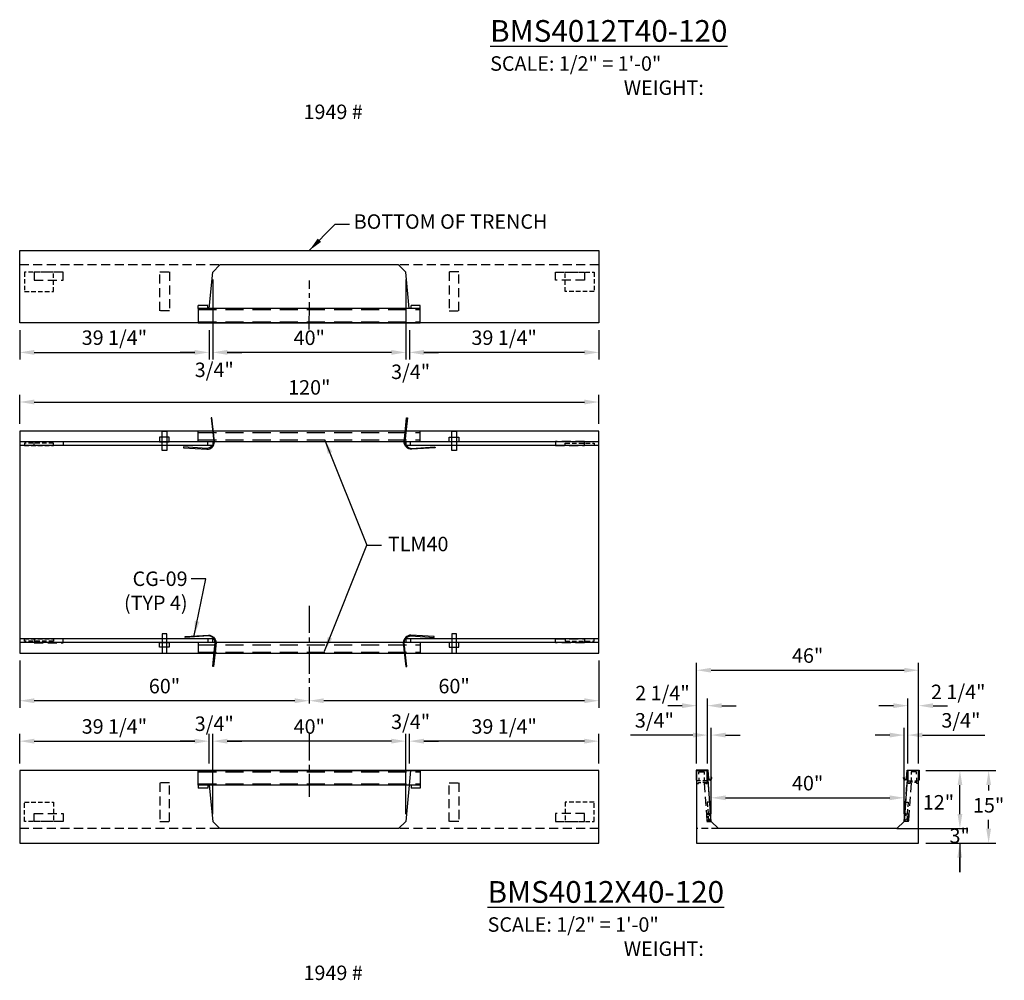
# Model space of a CAD drawing. Units: inches. Extents: x 39 to 1603, y 587 to 1103.
# Drawn here: x 444 to 648, y 587 to 786 of the extents above; entities that cross this region are included whole.
import ezdxf

# ---------------------------------------------------------------- set-up
doc = ezdxf.new("R2010")
doc.units = ezdxf.units.IN
doc.header["$LTSCALE"] = 15
doc.header["$MEASUREMENT"] = 0
for name, pattern in [('CENTER2', [1.125, 0.75, -0.125, 0.125, -0.125]), ('HIDDEN', [0.375, 0.25, -0.125]), ('HIDDEN2', [0.1875, 0.125, -0.0625])]:
    doc.linetypes.add(name, pattern=pattern)
doc.layers.get('Defpoints').update_dxf_attribs({"color": 1})
for name, color, linetype in [('20', 150, 'Continuous'), ('40', 200, 'Continuous'), ('accessories', 7, 'Continuous'), ('Dimension', 7, 'Continuous'), ('GC@1', 7, 'Continuous'), ('GC@2', 7, 'Continuous'), ('UNISTRUT', 190, 'Continuous'), ('UNUSTRUT for bolted tie plate', 4, 'Continuous'), ('weld plate', 6, 'Continuous')]:
    doc.layers.add(name, color=color, linetype=linetype)
doc.styles.add('drawing', font='arial.ttf')
doc.dimstyles.new('DETAIL', dxfattribs={"dimscale": 0, "dimtxt": 0.125, "dimasz": 0.125, "dimexe": 0.0625, "dimexo": 0.0625, "dimgap": 0.0625, "dimtad": 1, "dimtih": 1, "dimtoh": 1, "dimdec": 4, "dimzin": 0, "dimdsep": 46, "dimlunit": 5, "dimtxsty": 'drawing', "dimcen": 0.09, "dimadec": 0, "dimazin": 0, "dimtfac": 1, "dimtdec": 4, "dimtofl": 0, "dimtmove": 0, "dimatfit": 3, "dimfxl": 1, "dimfrac": 2, "dimtolj": 1, "dimtzin": 0, "dimarcsym": 0})
doc.dimstyles.new('DETAIL$0', dxfattribs={"dimscale": 0, "dimtxt": 0.125, "dimasz": 0.125, "dimexe": 0.0625, "dimexo": 0.0625, "dimgap": 0.0625, "dimtad": 1, "dimtih": 1, "dimtoh": 1, "dimdec": 4, "dimzin": 0, "dimdsep": 46, "dimlunit": 5, "dimtxsty": 'drawing', "dimcen": 0.09, "dimadec": 0, "dimazin": 0, "dimtfac": 1, "dimtdec": 4, "dimtofl": 0, "dimtmove": 0, "dimatfit": 3, "dimfxl": 1, "dimfrac": 2, "dimtolj": 1, "dimtzin": 0, "dimarcsym": 0})
doc.dimstyles.new('DETAIL$7', dxfattribs={"dimscale": 0, "dimtxt": 0.125, "dimasz": 0.125, "dimexe": 0.0625, "dimexo": 0.0625, "dimgap": 0.0625, "dimtad": 0, "dimtih": 1, "dimtoh": 1, "dimdec": 4, "dimzin": 0, "dimdsep": 46, "dimlunit": 5, "dimtxsty": 'drawing', "dimcen": 0.09, "dimadec": 0, "dimazin": 0, "dimtfac": 1, "dimtdec": 4, "dimtofl": 0, "dimtmove": 0, "dimatfit": 3, "dimfxl": 1, "dimfrac": 2, "dimtolj": 1, "dimtzin": 0, "dimarcsym": 0})
doc.dimstyles.new('LAYOUT$0', dxfattribs={"dimscale": 0, "dimtxt": 0.125, "dimasz": 0.125, "dimexe": 0.0625, "dimexo": 0.125, "dimgap": 0.0375, "dimtad": 1, "dimdec": 4, "dimzin": 3, "dimdsep": 46, "dimlunit": 4, "dimtxsty": 'drawing', "dimcen": 0.09, "dimadec": 0, "dimazin": 0, "dimtfac": 1, "dimtdec": 4, "dimtofl": 0, "dimtmove": 0, "dimatfit": 3, "dimfxl": 1, "dimfrac": 2, "dimtolj": 1, "dimtzin": 0, "dimarcsym": 0})
doc.dimstyles.new('LAYOUT$7', dxfattribs={"dimscale": 0, "dimtxt": 0.125, "dimasz": 0.125, "dimexe": 0.0625, "dimexo": 0.0625, "dimgap": 0.03125, "dimtad": 0, "dimdec": 4, "dimzin": 3, "dimdsep": 46, "dimlunit": 4, "dimtxsty": 'drawing', "dimcen": 0.09, "dimadec": 0, "dimazin": 0, "dimtfac": 1, "dimtdec": 4, "dimtofl": 0, "dimtmove": 0, "dimatfit": 3, "dimfxl": 1, "dimfrac": 2, "dimtolj": 1, "dimtzin": 0, "dimarcsym": 0})

# ---------------------------------------------------------------- blocks, each defined once
blk = doc.blocks.new('*D302')
at = {"layer": 'Defpoints', "color": 0, "transparency": 16777216}
for p in [(563.98, 706.95), (443.98, 700.91), (563.98, 700.91)]:
    blk.add_point(p, dxfattribs=at)
at = {"layer": 'Dimension', "color": 0, "lineweight": -2, "transparency": 16777216}
for p, q in [((443.98, 702.41), (443.98, 708.45)), ((563.98, 702.41), (563.98, 708.45)), ((446.98, 706.95), (560.98, 706.95))]:
    blk.add_line(p, q, dxfattribs=at)
at = {"layer": 'Dimension', "color": 0, "transparency": 16777216}
for points in [[(446.98, 707.45), (446.98, 706.45), (443.98, 706.95)], [(560.98, 707.45), (560.98, 706.45), (563.98, 706.95)]]:
    blk.add_solid(points, dxfattribs=at)
at = {"layer": 'Dimension', "color": 0, "lineweight": -3, "transparency": 16777216, "insert": (503.98, 709.98), "char_height": 3, "attachment_point": 5, "style": 'drawing'}
blk.add_mtext('\\A1;120"', dxfattribs=at)
blk = doc.blocks.new('*D303')
at = {"layer": 'Defpoints', "color": 0, "transparency": 16777216}
for p in [(563.98, 654.91), (503.98, 645.07), (503.98, 645.07)]:
    blk.add_point(p, dxfattribs=at)
at = {"layer": 'Dimension', "color": 0, "lineweight": -2, "transparency": 16777216}
for p, q in [((563.98, 653.41), (563.98, 643.57)), ((560.98, 645.07), (506.98, 645.07))]:
    blk.add_line(p, q, dxfattribs=at)
at = {"layer": 'Dimension', "color": 0, "transparency": 16777216}
for points in [[(506.98, 645.57), (506.98, 644.57), (503.98, 645.07)], [(560.98, 645.57), (560.98, 644.57), (563.98, 645.07)]]:
    blk.add_solid(points, dxfattribs=at)
at = {"layer": 'Dimension', "color": 0, "lineweight": -3, "transparency": 16777216, "insert": (533.98, 648.1), "char_height": 3, "attachment_point": 5, "style": 'drawing'}
blk.add_mtext('\\A1;60"', dxfattribs=at)
blk = doc.blocks.new('*D304')
at = {"layer": 'Defpoints', "color": 0, "transparency": 16777216}
for p in [(443.98, 654.91), (443.98, 645.07), (503.98, 645.07)]:
    blk.add_point(p, dxfattribs=at)
at = {"layer": 'Dimension', "color": 0, "lineweight": -2, "transparency": 16777216}
for p, q in [((443.98, 653.41), (443.98, 643.57)), ((500.98, 645.07), (446.98, 645.07))]:
    blk.add_line(p, q, dxfattribs=at)
at = {"layer": 'Dimension', "color": 0, "transparency": 16777216}
for points in [[(446.98, 645.57), (446.98, 644.57), (443.98, 645.07)], [(500.98, 645.57), (500.98, 644.57), (503.98, 645.07)]]:
    blk.add_solid(points, dxfattribs=at)
at = {"layer": 'Dimension', "color": 0, "lineweight": -3, "transparency": 16777216, "insert": (473.98, 648.1), "char_height": 3, "attachment_point": 5, "style": 'drawing'}
blk.add_mtext('\\A1;60"', dxfattribs=at)
blk = doc.blocks.new('*D305')
at = {"layer": 'Defpoints', "color": 0, "transparency": 16777216}
for p in [(584.23, 644.04), (584.23, 630.58), (586.45, 630.58)]:
    blk.add_point(p, dxfattribs=at)
at = {"layer": 'Dimension', "color": 0, "lineweight": -2, "transparency": 16777216}
for p, q in [((584.23, 632.08), (584.23, 645.54)), ((586.45, 632.08), (586.45, 645.54)), ((581.23, 644.04), (578.23, 644.04)), ((589.45, 644.04), (592.45, 644.04))]:
    blk.add_line(p, q, dxfattribs=at)
at = {"layer": 'Dimension', "color": 0, "transparency": 16777216}
for points in [[(581.23, 644.54), (581.23, 643.54), (584.23, 644.04)], [(589.45, 644.54), (589.45, 643.54), (586.45, 644.04)]]:
    blk.add_solid(points, dxfattribs=at)
at = {"layer": 'Dimension', "color": 0, "lineweight": -3, "transparency": 16777216, "insert": (577.15, 646.66), "char_height": 3, "attachment_point": 5, "style": 'drawing'}
blk.add_mtext('\\A1;2 1/4"', dxfattribs=at)
blk = doc.blocks.new('*D306')
at = {"layer": 'Defpoints', "color": 0, "transparency": 16777216}
for p in [(587.23, 637.95), (586.45, 630.58), (587.23, 620.08)]:
    blk.add_point(p, dxfattribs=at)
at = {"layer": 'Dimension', "color": 0, "lineweight": -2, "transparency": 16777216}
for p, q in [((586.45, 632.08), (586.45, 639.45)), ((587.23, 621.58), (587.23, 639.45)), ((583.45, 637.95), (570.51, 637.95)), ((590.23, 637.95), (593.23, 637.95))]:
    blk.add_line(p, q, dxfattribs=at)
at = {"layer": 'Dimension', "color": 0, "transparency": 16777216}
for points in [[(583.45, 638.45), (583.45, 637.45), (586.45, 637.95)], [(590.23, 638.45), (590.23, 637.45), (587.23, 637.95)]]:
    blk.add_solid(points, dxfattribs=at)
at = {"layer": 'Dimension', "color": 0, "lineweight": -3, "transparency": 16777216, "insert": (575.48, 641), "char_height": 3, "attachment_point": 5, "style": 'drawing'}
blk.add_mtext('\\A1;3/4"', dxfattribs=at)
blk = doc.blocks.new('*D307')
at = {"layer": 'Defpoints', "color": 0, "transparency": 16777216}
for p in [(630.23, 644.04), (628.01, 630.58), (630.23, 630.58)]:
    blk.add_point(p, dxfattribs=at)
at = {"layer": 'Dimension', "color": 0, "lineweight": -2, "transparency": 16777216}
for p, q in [((628.01, 632.08), (628.01, 645.54)), ((630.23, 632.08), (630.23, 645.54)), ((625.01, 644.04), (622.01, 644.04)), ((633.23, 644.04), (636.23, 644.04))]:
    blk.add_line(p, q, dxfattribs=at)
at = {"layer": 'Dimension', "color": 0, "transparency": 16777216}
for points in [[(625.01, 644.54), (625.01, 643.54), (628.01, 644.04)], [(633.23, 644.54), (633.23, 643.54), (630.23, 644.04)]]:
    blk.add_solid(points, dxfattribs=at)
at = {"layer": 'Dimension', "color": 0, "lineweight": -3, "transparency": 16777216, "insert": (638.43, 646.9), "char_height": 3, "attachment_point": 5, "style": 'drawing'}
blk.add_mtext('\\A1;2 1/4"', dxfattribs=at)
blk = doc.blocks.new('*D308')
at = {"layer": 'Defpoints', "color": 0, "transparency": 16777216}
for p in [(627.23, 637.95), (628.01, 630.58), (627.23, 620.08)]:
    blk.add_point(p, dxfattribs=at)
at = {"layer": 'Dimension', "color": 0, "lineweight": -2, "transparency": 16777216}
for p, q in [((627.23, 621.58), (627.23, 639.45)), ((628.01, 632.08), (628.01, 639.45)), ((624.23, 637.95), (621.23, 637.95)), ((631.01, 637.95), (643.95, 637.95))]:
    blk.add_line(p, q, dxfattribs=at)
at = {"layer": 'Dimension', "color": 0, "transparency": 16777216}
for points in [[(624.23, 638.45), (624.23, 637.45), (627.23, 637.95)], [(631.01, 638.45), (631.01, 637.45), (628.01, 637.95)]]:
    blk.add_solid(points, dxfattribs=at)
at = {"layer": 'Dimension', "color": 0, "lineweight": -3, "transparency": 16777216, "insert": (638.98, 641), "char_height": 3, "attachment_point": 5, "style": 'drawing'}
blk.add_mtext('\\A1;3/4"', dxfattribs=at)
blk = doc.blocks.new('*D309')
at = {"layer": 'Defpoints', "color": 0, "transparency": 16777216}
for p in [(630.23, 651.39), (584.23, 630.58), (630.23, 630.58)]:
    blk.add_point(p, dxfattribs=at)
at = {"layer": 'Dimension', "color": 0, "lineweight": -2, "transparency": 16777216}
for p, q in [((584.23, 632.08), (584.23, 652.89)), ((630.23, 632.08), (630.23, 652.89)), ((587.23, 651.39), (627.23, 651.39))]:
    blk.add_line(p, q, dxfattribs=at)
at = {"layer": 'Dimension', "color": 0, "transparency": 16777216}
for points in [[(587.23, 651.89), (587.23, 650.89), (584.23, 651.39)], [(627.23, 651.89), (627.23, 650.89), (630.23, 651.39)]]:
    blk.add_solid(points, dxfattribs=at)
at = {"layer": 'Dimension', "color": 0, "lineweight": -3, "transparency": 16777216, "insert": (607.23, 654.42), "char_height": 3, "attachment_point": 5, "style": 'drawing'}
blk.add_mtext('\\A1;46"', dxfattribs=at)
blk = doc.blocks.new('*D310')
at = {"layer": 'Defpoints', "color": 0, "transparency": 16777216}
for p in [(627.23, 624.96), (587.23, 620.08), (627.23, 620.08)]:
    blk.add_point(p, dxfattribs=at)
at = {"layer": 'Dimension', "color": 0, "lineweight": -2, "transparency": 16777216}
for p, q in [((587.23, 621.58), (587.23, 626.46)), ((627.23, 621.58), (627.23, 626.46)), ((590.23, 624.96), (624.23, 624.96))]:
    blk.add_line(p, q, dxfattribs=at)
at = {"layer": 'Dimension', "color": 0, "transparency": 16777216}
for points in [[(590.23, 625.46), (590.23, 624.46), (587.23, 624.96)], [(624.23, 625.46), (624.23, 624.46), (627.23, 624.96)]]:
    blk.add_solid(points, dxfattribs=at)
at = {"layer": 'Dimension', "color": 0, "lineweight": -3, "transparency": 16777216, "insert": (607.23, 627.99), "char_height": 3, "attachment_point": 5, "style": 'drawing'}
blk.add_mtext('\\A1;40"', dxfattribs=at)
blk = doc.blocks.new('*D311')
at = {"layer": 'Defpoints', "color": 0, "transparency": 16777216}
for p in [(625.73, 618.58), (630.23, 615.58), (638.73, 615.58)]:
    blk.add_point(p, dxfattribs=at)
at = {"layer": 'Dimension', "color": 0, "lineweight": -2, "transparency": 16777216}
for p, q in [((627.23, 618.58), (640.23, 618.58)), ((631.73, 615.58), (640.23, 615.58)), ((638.73, 615.58), (638.73, 609.58)), ((638.73, 609.58), (638.73, 612.58))]:
    blk.add_line(p, q, dxfattribs=at)
at = {"layer": 'Dimension', "color": 0, "transparency": 16777216}
blk.add_solid([(638.23, 612.58), (639.23, 612.58), (638.73, 615.58)], dxfattribs=at)
at = {"layer": 'Dimension', "color": 0, "lineweight": -3, "transparency": 16777216, "insert": (638.73, 617.08), "char_height": 3, "attachment_point": 5, "style": 'drawing'}
blk.add_mtext('\\A1;3"', dxfattribs=at)
blk = doc.blocks.new('*D312')
at = {"layer": 'Defpoints', "color": 0, "transparency": 16777216}
for p in [(630.23, 630.58), (638.78, 630.58), (625.73, 618.58)]:
    blk.add_point(p, dxfattribs=at)
at = {"layer": 'Dimension', "color": 0, "lineweight": -2, "transparency": 16777216}
for p, q in [((631.73, 630.58), (640.28, 630.58)), ((638.78, 621.58), (638.78, 627.58)), ((627.23, 618.58), (640.28, 618.58))]:
    blk.add_line(p, q, dxfattribs=at)
at = {"layer": 'Dimension', "color": 0, "transparency": 16777216}
for points in [[(638.28, 627.58), (639.28, 627.58), (638.78, 630.58)], [(638.28, 621.58), (639.28, 621.58), (638.78, 618.58)]]:
    blk.add_solid(points, dxfattribs=at)
at = {"layer": 'Dimension', "color": 0, "lineweight": -3, "transparency": 16777216, "insert": (634.33, 624.02), "char_height": 3, "attachment_point": 5, "style": 'drawing'}
blk.add_mtext('\\A1;12"', dxfattribs=at)
blk = doc.blocks.new('*D313')
at = {"layer": 'Defpoints', "color": 0, "transparency": 16777216}
for p in [(630.23, 630.58), (644.73, 630.58), (630.23, 615.58)]:
    blk.add_point(p, dxfattribs=at)
at = {"layer": 'Dimension', "color": 0, "lineweight": -2, "transparency": 16777216}
for p, q in [((631.73, 630.58), (646.23, 630.58)), ((644.73, 627.58), (644.73, 626.44)), ((644.73, 618.58), (644.73, 620.38)), ((631.73, 615.58), (646.23, 615.58))]:
    blk.add_line(p, q, dxfattribs=at)
at = {"layer": 'Dimension', "color": 0, "transparency": 16777216}
for points in [[(644.23, 627.58), (645.23, 627.58), (644.73, 630.58)], [(644.23, 618.58), (645.23, 618.58), (644.73, 615.58)]]:
    blk.add_solid(points, dxfattribs=at)
at = {"layer": 'Dimension', "color": 0, "lineweight": -3, "transparency": 16777216, "insert": (644.73, 623.41), "char_height": 3, "attachment_point": 5, "style": 'drawing'}
blk.add_mtext('\\A1;15"', dxfattribs=at)
blk = doc.blocks.new('*D314')
at = {"layer": 'Defpoints', "color": 0, "transparency": 16777216}
for p in [(524.73, 636.69), (524.73, 630.58), (563.98, 630.58)]:
    blk.add_point(p, dxfattribs=at)
at = {"layer": 'Dimension', "color": 0, "lineweight": -2, "transparency": 16777216}
for p, q in [((524.73, 632.08), (524.73, 638.19)), ((560.98, 636.69), (527.73, 636.69)), ((563.98, 632.08), (563.98, 638.19))]:
    blk.add_line(p, q, dxfattribs=at)
at = {"layer": 'Dimension', "color": 0, "transparency": 16777216}
for points in [[(527.73, 637.19), (527.73, 636.19), (524.73, 636.69)], [(560.98, 637.19), (560.98, 636.19), (563.98, 636.69)]]:
    blk.add_solid(points, dxfattribs=at)
at = {"layer": 'Dimension', "color": 0, "lineweight": -3, "transparency": 16777216, "insert": (544.35, 639.74), "char_height": 3, "attachment_point": 5, "style": 'drawing'}
blk.add_mtext('\\A1;39 1/4"', dxfattribs=at)
blk = doc.blocks.new('*D315')
at = {"layer": 'Defpoints', "color": 0, "transparency": 16777216}
for p in [(483.98, 636.69), (483.98, 620.08), (523.98, 620.08)]:
    blk.add_point(p, dxfattribs=at)
at = {"layer": 'Dimension', "color": 0, "lineweight": -2, "transparency": 16777216}
for p, q in [((483.98, 621.58), (483.98, 638.19)), ((520.98, 636.69), (486.98, 636.69)), ((523.98, 621.58), (523.98, 638.19))]:
    blk.add_line(p, q, dxfattribs=at)
at = {"layer": 'Dimension', "color": 0, "transparency": 16777216}
for points in [[(486.98, 637.19), (486.98, 636.19), (483.98, 636.69)], [(520.98, 637.19), (520.98, 636.19), (523.98, 636.69)]]:
    blk.add_solid(points, dxfattribs=at)
at = {"layer": 'Dimension', "color": 0, "lineweight": -3, "transparency": 16777216, "insert": (503.98, 639.72), "char_height": 3, "attachment_point": 5, "style": 'drawing'}
blk.add_mtext('\\A1;40"', dxfattribs=at)
blk = doc.blocks.new('*D316')
at = {"layer": 'Defpoints', "color": 0, "transparency": 16777216}
for p in [(483.98, 636.69), (483.23, 630.58), (483.98, 624.15)]:
    blk.add_point(p, dxfattribs=at)
at = {"layer": 'Dimension', "color": 0, "lineweight": -2, "transparency": 16777216}
for p, q in [((480.23, 636.69), (477.23, 636.69)), ((483.23, 633.58), (483.23, 638.19)), ((483.98, 627.15), (483.98, 638.19)), ((486.98, 636.69), (489.98, 636.69))]:
    blk.add_line(p, q, dxfattribs=at)
at = {"layer": 'Dimension', "color": 0, "transparency": 16777216}
for points in [[(480.23, 637.19), (480.23, 636.19), (483.23, 636.69)], [(486.98, 637.19), (486.98, 636.19), (483.98, 636.69)]]:
    blk.add_solid(points, dxfattribs=at)
at = {"layer": 'Dimension', "color": 0, "lineweight": -3, "transparency": 16777216, "insert": (484.29, 640.3), "char_height": 3, "attachment_point": 5, "style": 'drawing'}
blk.add_mtext('\\A1;3/4"', dxfattribs=at)
blk = doc.blocks.new('*D317')
at = {"layer": 'Defpoints', "color": 0, "transparency": 16777216}
for p in [(524.73, 636.69), (524.73, 632.08), (523.98, 624.15)]:
    blk.add_point(p, dxfattribs=at)
at = {"layer": 'Dimension', "color": 0, "lineweight": -2, "transparency": 16777216}
for p, q in [((520.98, 636.69), (517.98, 636.69)), ((523.98, 627.15), (523.98, 638.19)), ((524.73, 635.08), (524.73, 638.19)), ((527.73, 636.69), (530.73, 636.69))]:
    blk.add_line(p, q, dxfattribs=at)
at = {"layer": 'Dimension', "color": 0, "transparency": 16777216}
for points in [[(520.98, 637.19), (520.98, 636.19), (523.98, 636.69)], [(527.73, 637.19), (527.73, 636.19), (524.73, 636.69)]]:
    blk.add_solid(points, dxfattribs=at)
at = {"layer": 'Dimension', "color": 0, "lineweight": -3, "transparency": 16777216, "insert": (524.97, 640.71), "char_height": 3, "attachment_point": 5, "style": 'drawing'}
blk.add_mtext('\\A1;3/4"', dxfattribs=at)
blk = doc.blocks.new('*D318')
at = {"layer": 'Defpoints', "color": 0, "transparency": 16777216}
for p in [(483.23, 636.69), (443.98, 630.58), (483.23, 630.58)]:
    blk.add_point(p, dxfattribs=at)
at = {"layer": 'Dimension', "color": 0, "lineweight": -2, "transparency": 16777216}
for p, q in [((443.98, 632.08), (443.98, 638.19)), ((446.98, 636.69), (480.23, 636.69)), ((483.23, 632.08), (483.23, 638.19))]:
    blk.add_line(p, q, dxfattribs=at)
at = {"layer": 'Dimension', "color": 0, "transparency": 16777216}
for points in [[(446.98, 637.19), (446.98, 636.19), (443.98, 636.69)], [(480.23, 637.19), (480.23, 636.19), (483.23, 636.69)]]:
    blk.add_solid(points, dxfattribs=at)
at = {"layer": 'Dimension', "color": 0, "lineweight": -3, "transparency": 16777216, "insert": (463.6, 639.74), "char_height": 3, "attachment_point": 5, "style": 'drawing'}
blk.add_mtext('\\A1;39 1/4"', dxfattribs=at)
blk = doc.blocks.new('P3300')
blk.add_lwpolyline([(0.7075, 0.13625, -0.414213562), (0.67625, 0.105), (-0.67625, 0.105, -0.414213562), (-0.7075, 0.13625), (-0.7075, 0.67625, -0.414213562), (-0.61375, 0.77), (-0.57375, 0.77, -0.414213562), (-0.5425, 0.73875), (-0.5425, 0.6465, 1), (-0.4375, 0.6465), (-0.4375, 0.73875, 0.414213562), (-0.57375, 0.875), (-0.61375, 0.875, 0.414213562), (-0.8125, 0.67625), (-0.8125, 0.13625, 0.414213562), (-0.67625, 0), (0.67625, 0, 0.414213562), (0.8125, 0.13625), (0.8125, 0.67625, 0.414213562), (0.61375, 0.875), (0.57375, 0.875, 0.414213562), (0.4375, 0.73875), (0.4375, 0.6465, 1), (0.5425, 0.6465), (0.5425, 0.73875, -0.414213562), (0.57375, 0.77), (0.61375, 0.77, -0.414213562), (0.7075, 0.67625)], format="xyb", close=True)
blk = doc.blocks.new('*D319')
at = {"layer": 'Defpoints', "color": 0, "transparency": 16777216}
for p in [(524.73, 723.34), (563.98, 723.34), (524.73, 717.23)]:
    blk.add_point(p, dxfattribs=at)
at = {"layer": 'Dimension', "color": 0, "lineweight": -2, "transparency": 16777216}
for p, q in [((524.73, 721.84), (524.73, 715.73)), ((563.98, 721.84), (563.98, 715.73)), ((560.98, 717.23), (527.73, 717.23))]:
    blk.add_line(p, q, dxfattribs=at)
at = {"layer": 'Dimension', "color": 0, "transparency": 16777216}
for points in [[(527.73, 717.73), (527.73, 716.73), (524.73, 717.23)], [(560.98, 717.73), (560.98, 716.73), (563.98, 717.23)]]:
    blk.add_solid(points, dxfattribs=at)
at = {"layer": 'Dimension', "color": 0, "lineweight": -3, "transparency": 16777216, "insert": (544.35, 720.28), "char_height": 3, "attachment_point": 5, "style": 'drawing'}
blk.add_mtext('\\A1;39 1/4"', dxfattribs=at)
blk = doc.blocks.new('*D320')
at = {"layer": 'Defpoints', "color": 0, "transparency": 16777216}
for p in [(483.98, 733.84), (523.98, 733.84), (483.98, 717.23)]:
    blk.add_point(p, dxfattribs=at)
at = {"layer": 'Dimension', "color": 0, "lineweight": -2, "transparency": 16777216}
for p, q in [((483.98, 732.34), (483.98, 715.73)), ((523.98, 732.34), (523.98, 715.73)), ((520.98, 717.23), (486.98, 717.23))]:
    blk.add_line(p, q, dxfattribs=at)
at = {"layer": 'Dimension', "color": 0, "transparency": 16777216}
for points in [[(486.98, 717.73), (486.98, 716.73), (483.98, 717.23)], [(520.98, 717.73), (520.98, 716.73), (523.98, 717.23)]]:
    blk.add_solid(points, dxfattribs=at)
at = {"layer": 'Dimension', "color": 0, "lineweight": -3, "transparency": 16777216, "insert": (503.98, 720.26), "char_height": 3, "attachment_point": 5, "style": 'drawing'}
blk.add_mtext('\\A1;40"', dxfattribs=at)
blk = doc.blocks.new('*D321')
at = {"layer": 'Defpoints', "color": 0, "transparency": 16777216}
for p in [(483.98, 729.77), (483.23, 723.34), (483.98, 717.23)]:
    blk.add_point(p, dxfattribs=at)
at = {"layer": 'Dimension', "color": 0, "lineweight": -2, "transparency": 16777216}
for p, q in [((483.98, 726.77), (483.98, 715.73)), ((483.23, 720.34), (483.23, 715.73)), ((480.23, 717.23), (477.23, 717.23)), ((486.98, 717.23), (489.98, 717.23))]:
    blk.add_line(p, q, dxfattribs=at)
at = {"layer": 'Dimension', "color": 0, "transparency": 16777216}
for points in [[(480.23, 717.73), (480.23, 716.73), (483.23, 717.23)], [(486.98, 717.73), (486.98, 716.73), (483.98, 717.23)]]:
    blk.add_solid(points, dxfattribs=at)
at = {"layer": 'Dimension', "color": 0, "lineweight": -3, "transparency": 16777216, "insert": (484.29, 713.62), "char_height": 3, "attachment_point": 5, "style": 'drawing'}
blk.add_mtext('\\A1;3/4"', dxfattribs=at)
blk = doc.blocks.new('*D322')
at = {"layer": 'Defpoints', "color": 0, "transparency": 16777216}
for p in [(523.98, 729.77), (524.73, 723.34), (524.73, 717.23)]:
    blk.add_point(p, dxfattribs=at)
at = {"layer": 'Dimension', "color": 0, "lineweight": -2, "transparency": 16777216}
for p, q in [((523.98, 726.77), (523.98, 715.73)), ((524.73, 720.34), (524.73, 715.73)), ((520.98, 717.23), (517.98, 717.23)), ((527.73, 717.23), (530.73, 717.23))]:
    blk.add_line(p, q, dxfattribs=at)
at = {"layer": 'Dimension', "color": 0, "transparency": 16777216}
for points in [[(520.98, 717.73), (520.98, 716.73), (523.98, 717.23)], [(527.73, 717.73), (527.73, 716.73), (524.73, 717.23)]]:
    blk.add_solid(points, dxfattribs=at)
at = {"layer": 'Dimension', "color": 0, "lineweight": -3, "transparency": 16777216, "insert": (524.97, 713.21), "char_height": 3, "attachment_point": 5, "style": 'drawing'}
blk.add_mtext('\\A1;3/4"', dxfattribs=at)
blk = doc.blocks.new('*D323')
at = {"layer": 'Defpoints', "color": 0, "transparency": 16777216}
for p in [(443.98, 723.34), (483.23, 723.34), (483.23, 717.23)]:
    blk.add_point(p, dxfattribs=at)
at = {"layer": 'Dimension', "color": 0, "lineweight": -2, "transparency": 16777216}
for p, q in [((443.98, 721.84), (443.98, 715.73)), ((483.23, 721.84), (483.23, 715.73)), ((446.98, 717.23), (480.23, 717.23))]:
    blk.add_line(p, q, dxfattribs=at)
at = {"layer": 'Dimension', "color": 0, "transparency": 16777216}
for points in [[(446.98, 717.73), (446.98, 716.73), (443.98, 717.23)], [(480.23, 717.73), (480.23, 716.73), (483.23, 717.23)]]:
    blk.add_solid(points, dxfattribs=at)
at = {"layer": 'Dimension', "color": 0, "lineweight": -3, "transparency": 16777216, "insert": (463.6, 720.28), "char_height": 3, "attachment_point": 5, "style": 'drawing'}
blk.add_mtext('\\A1;39 1/4"', dxfattribs=at)
blk = doc.blocks.new('BMS4012X40-120 PLAN VIEW CROSS BASE')
at = {"layer": '40'}
for p, q in [((37, 21), (37, 23)), ((83, 21), (83, 23)), ((120, 20.78), (0, 20.78)), ((39, 20), (39, 20.78)), ((80, 20.78), (80, 20)), ((81, 20), (81, 20.78)), ((120, 20), (80, 20)), ((39, -20), (39, -20.78)), ((81, -20), (81, -20.78)), ((120, -20.78), (0, -20.78)), ((37, -21), (37, -23)), ((83, -21), (83, -23))]:
    blk.add_line(p, q, dxfattribs=at)
at = {"layer": '40', "ltscale": 0.5}
for p, q in [((37, 20.78), (37, 23)), ((83, 20.78), (83, 23)), ((37, -20.78), (37, -23)), ((83, -20.78), (83, -23))]:
    blk.add_line(p, q, dxfattribs=at)
at = {"layer": '40', "linetype": 'HIDDEN'}
for p, q in [((37, 22.75), (83, 22.75)), ((37, 21.23), (83, 21.23)), ((37, -21.23), (83, -21.23)), ((37, -22.75), (83, -22.75))]:
    blk.add_line(p, q, dxfattribs=at)
at = {"layer": '40', "lineweight": -3}
blk.add_line((40, 20.78), (40, 20), dxfattribs=at)
at = {"layer": '40'}
blk.add_lwpolyline([(120, -23), (120, 23), (0, 23), (0, -23)], close=True, dxfattribs=at)
at = {"layer": '40', "lineweight": -3}
for points in [[(40, 20.78), (40, 20), (0, 20)], [(40, -20.78), (40, -20), (0, -20)]]:
    blk.add_lwpolyline(points, dxfattribs=at)
at = {"layer": '40'}
blk.add_lwpolyline([(120, -20), (80, -20), (80, -20.78)], dxfattribs=at)
at = {"layer": 'accessories', "lineweight": -3}
for points in [[(38.79, 19.42), (33.96, 19.73), (33.95, 19.56), (38.78, 19.25, 0.383012), (40.37, 20.75), (40.17, 22.75), (39.83, 25.76), (39.66, 25.74), (40, 22.75), (40.2, 20.75, -0.37715), (38.79, 19.42)], [(81.21, 19.42), (86.04, 19.73), (86.05, 19.56), (81.22, 19.25, -0.383012), (79.63, 20.75), (79.83, 22.75), (80.17, 25.76), (80.34, 25.74), (80, 22.75), (79.8, 20.75, 0.37715), (81.21, 19.42)], [(39.12, -19.42), (34.28, -19.73), (34.27, -19.56), (39.11, -19.25, -0.383012), (40.69, -20.75), (40.49, -22.75), (40.16, -25.76), (39.99, -25.74), (40.32, -22.75), (40.52, -20.75, 0.37715), (39.12, -19.42)], [(81.05, -19.42), (85.88, -19.73), (85.89, -19.56), (81.06, -19.25, 0.383012), (79.47, -20.75), (79.67, -22.75), (80.01, -25.76), (80.18, -25.74), (79.84, -22.75), (79.64, -20.75, -0.37715), (81.05, -19.42)]]:
    blk.add_lwpolyline(points, format="xyb", dxfattribs=at)

msp = doc.modelspace()

# ---------------------------------------------------------------- linework, layer by layer
at = {"layer": '20'}
msp.add_line((586.23095, 630.58162), (584.23095, 630.58162), dxfattribs=at)
at = {"layer": '40', "linetype": 'HIDDEN2'}
for p, q in [((563.97793, 735.33722), (443.97793, 735.33722)), ((563.97793, 618.58162), (443.97793, 618.58162))]:
    msp.add_line(p, q, dxfattribs=at)
at = {"layer": '40'}
for p, q in [((485.47793, 735.33722), (483.97793, 733.83722)), ((522.47793, 735.33722), (485.47793, 735.33722)), ((523.97793, 733.83722), (522.47793, 735.33722)), ((483.26364, 726.33722), (483.97793, 733.83722)), ((524.69221, 726.33722), (523.97793, 733.83722)), ((480.97793, 726.33722), (480.97793, 726.96222)), ((482.97793, 726.33722), (482.97793, 726.96222)), ((525.10293, 726.33722), (525.10293, 726.96222)), ((526.97793, 726.33722), (526.97793, 726.96222)), ((524.97793, 630.58162), (523.97793, 620.08162)), ((586.43464, 627.89663), (586.43464, 630.58162)), ((628.02726, 627.89663), (628.02726, 630.58162)), ((480.97793, 627.58162), (480.97793, 626.95662)), ((482.97793, 627.58162), (482.97793, 626.95662)), ((483.26364, 627.58162), (483.97793, 620.08162)), ((525.10293, 627.58162), (525.10293, 626.95662)), ((526.97793, 627.58162), (526.97793, 626.95662)), ((485.47793, 618.58162), (483.97793, 620.08162)), ((522.47793, 618.58162), (485.47793, 618.58162)), ((523.97793, 620.08162), (522.47793, 618.58162))]:
    msp.add_line(p, q, dxfattribs=at)
at = {"layer": '40', "linetype": 'HIDDEN'}
for p, q in [((480.97793, 726.08722), (526.97793, 726.08722)), ((480.97793, 723.58722), (526.97793, 723.58722)), ((480.97793, 656.67355), (526.97793, 656.67355)), ((480.97793, 655.15732), (526.97793, 655.15732)), ((480.97793, 630.33162), (526.97793, 630.33162)), ((480.97793, 627.83162), (526.97793, 627.83162))]:
    msp.add_line(p, q, dxfattribs=at)
at = {"layer": '40', "lineweight": -3}
for p, q in [((585.05127, 628.48329), (584.23095, 628.48329)), ((584.69495, 629.06995), (584.69495, 628.48329)), ((584.69685, 630.33162), (585.76506, 630.33162)), ((586.43464, 628.48723), (585.5343, 628.48723)), ((585.78488, 629.1747), (585.78488, 628.48329)), ((628.02726, 628.48723), (628.9276, 628.48723)), ((628.67703, 629.1747), (628.67703, 628.48329)), ((629.76506, 630.33162), (628.69685, 630.33162)), ((629.41063, 628.48329), (630.23095, 628.48329)), ((629.76695, 629.06995), (629.76695, 628.48329)), ((584.23095, 627.89663), (584.59015, 627.89663)), ((584.59015, 627.89663), (584.59015, 628.14806)), ((584.59015, 628.14806), (585.11416, 628.14806)), ((585.53335, 628.169), (586.07832, 628.169)), ((586.07832, 628.169), (586.07832, 627.89663)), ((586.07832, 627.89663), (586.43464, 627.89663)), ((628.38358, 627.89663), (628.02726, 627.89663)), ((628.92855, 628.169), (628.38358, 628.169)), ((628.38358, 628.169), (628.38358, 627.89663)), ((629.87175, 628.14806), (629.34774, 628.14806)), ((629.87175, 627.89663), (629.87175, 628.14806)), ((630.23095, 627.89663), (629.87175, 627.89663))]:
    msp.add_line(p, q, dxfattribs=at)
at = {"layer": '40', "linetype": 'HIDDEN2', "lineweight": -3}
for p, q in [((584.69685, 629.82423), (584.69685, 630.33162)), ((585.76506, 630.33162), (585.76506, 629.80328)), ((628.69685, 630.33162), (628.69685, 629.80328)), ((629.76506, 629.82423), (629.76506, 630.33162))]:
    msp.add_line(p, q, dxfattribs=at)
at = {"layer": '40', "linetype": 'HIDDEN2', "lineweight": -3, "ltscale": 0.75}
for p, q in [((588.72778, 618.58162), (584.23095, 618.58162)), ((625.73412, 618.58162), (630.23095, 618.58162))]:
    msp.add_line(p, q, dxfattribs=at)
at = {"layer": '40'}
for points in [[(563.97793, 723.33722), (443.97793, 723.33722), (443.97793, 738.33722), (563.97793, 738.33722)], [(480.97793, 723.33722), (526.97793, 723.33722), (526.97793, 726.33722), (480.97793, 726.33722)], [(563.97793, 630.58162), (443.97793, 630.58162), (443.97793, 615.58162), (563.97793, 615.58162)], [(480.97793, 630.58162), (526.97793, 630.58162), (526.97793, 627.58162), (480.97793, 627.58162)], [(627.23095, 620.08162), (625.73095, 618.58162), (588.73095, 618.58162), (587.23095, 620.08162), (586.45317, 630.58162), (584.23095, 630.58162), (584.23095, 615.58162), (630.23095, 615.58162), (630.23095, 630.58162), (628.00873, 630.58162)]]:
    msp.add_lwpolyline(points, close=True, dxfattribs=at)
for points in [[(482.97793, 726.96222), (480.97793, 726.96222)], [(526.97793, 726.96222), (525.10293, 726.96222)], [(482.97793, 626.95662), (480.97793, 626.95662)], [(526.97793, 626.95662), (525.10293, 626.95662)]]:
    msp.add_lwpolyline(points, dxfattribs=at)
at = {"layer": 'Dimension', "linetype": 'CENTER2', "ltscale": 0.5}
for p, q in [((503.98564, 721.97783), (504.04842, 732.08904)), ((503.97793, 664.72586), (503.97793, 644.52271)), ((503.97793, 638.33727), (503.97793, 625.13422))]:
    msp.add_line(p, q, dxfattribs=at)
at = {"layer": 'GC@1'}
for points in [[(474.47793, 654.90732), (474.47793, 658.90732), (473.47793, 658.90732), (473.47793, 654.90732)], [(534.47793, 654.90732), (534.47793, 658.90732), (533.47793, 658.90732), (533.47793, 654.90732)]]:
    msp.add_lwpolyline(points, close=True, dxfattribs=at)
msp.add_lwpolyline([(587.23054, 629.15951), (587.24125, 629.03497, -1), (586.74309, 628.99213), (586.59566, 630.70662), (584.10595, 630.70662), (584.10595, 628.58162), (584.23095, 628.58162), (584.23095, 630.58162), (586.48095, 630.58162), (586.61855, 628.98142, 1), (587.36579, 629.04568), (587.35509, 629.17022)], format="xyb", close=True, dxfattribs=at)
at = {"layer": 'GC@2'}
for points in [[(474.47793, 700.90732), (474.47793, 696.90732), (473.47793, 696.90732), (473.47793, 700.90732)], [(534.47793, 700.90732), (534.47793, 696.90732), (533.47793, 696.90732), (533.47793, 700.90732)]]:
    msp.add_lwpolyline(points, close=True, dxfattribs=at)
msp.add_lwpolyline([(627.23136, 629.15951), (627.22065, 629.03497, 1), (627.71881, 628.99213), (627.86624, 630.70662), (630.35595, 630.70662), (630.35595, 628.58162), (630.23095, 628.58162), (630.23095, 630.58162), (627.98095, 630.58162), (627.84335, 628.98142, -1), (627.09611, 629.04568), (627.10682, 629.17022)], format="xyb", close=True, dxfattribs=at)
at = {"layer": 'UNISTRUT', "linetype": 'HIDDEN2', "lineweight": -3}
for points in [[(475.00414, 725.85359), (473.00364, 725.85359), (473.0282, 733.89834), (475.0287, 733.89834)], [(532.92715, 725.85366), (534.92766, 725.85366), (534.92766, 733.89834), (532.92715, 733.89834)], [(475.00414, 628.06525), (473.00364, 628.06525), (473.0282, 620.0205), (475.0287, 620.0205)], [(532.92715, 628.06518), (534.92766, 628.06518), (534.92766, 620.0205), (532.92715, 620.0205)], [(586.35832, 620.01722), (587.23093, 620.08185), (586.63996, 628.06), (585.76735, 627.99536)], [(628.10358, 620.01722), (627.23097, 620.08185), (627.82194, 628.06), (628.69455, 627.99536)]]:
    msp.add_lwpolyline(points, close=True, dxfattribs=at)
at = {"layer": 'UNISTRUT', "lineweight": -3}
for points in [[(474.97792, 699.6858), (472.97792, 699.6858), (472.97792, 698.6858), (474.97792, 698.6858)], [(532.96194, 699.6858), (534.96194, 699.6858), (534.96194, 698.6858), (532.96194, 698.6858)], [(474.97792, 656.12883), (472.97792, 656.12883), (472.97792, 657.12883), (474.97792, 657.12883)], [(532.96194, 656.12883), (534.96194, 656.12883), (534.96194, 657.12883), (532.96194, 657.12883)]]:
    msp.add_lwpolyline(points, close=True, dxfattribs=at)
at = {"layer": 'UNUSTRUT for bolted tie plate', "linetype": 'HIDDEN2', "lineweight": -3}
for points in [[(452.97793, 733.83722), (446.97793, 733.83722), (446.97793, 732.21172), (452.97793, 732.21172)], [(554.97793, 733.83722), (560.97793, 733.83722), (560.97793, 732.21172), (554.97793, 732.21172)], [(446.97793, 697.90707), (446.97706, 698.78182), (452.97706, 698.78182), (452.97793, 697.90682)], [(560.97793, 697.90707), (560.97879, 698.78182), (554.97879, 698.78182), (554.97793, 697.90682)], [(446.97793, 657.90757), (446.97706, 657.03282), (452.97706, 657.03282), (452.97793, 657.90782)], [(560.97793, 657.90757), (560.97879, 657.03282), (554.97879, 657.03282), (554.97793, 657.90782)], [(452.97793, 620.08162), (446.97793, 620.08162), (446.97793, 621.70712), (452.97793, 621.70712)], [(554.97793, 620.08162), (560.97793, 620.08162), (560.97793, 621.70712), (554.97793, 621.70712)]]:
    msp.add_lwpolyline(points, close=True, dxfattribs=at)
at = {"layer": 'weld plate', "linetype": 'HIDDEN2', "lineweight": -3, "ltscale": 0.5}
for points in [[(444.97793, 729.83722), (450.97793, 729.83722), (450.97793, 733.83722), (444.97793, 733.83722)], [(562.97793, 729.83722), (556.97793, 729.83722), (556.97793, 733.83722), (562.97793, 733.83722)], [(450.94818, 698.40732), (444.94818, 698.40732), (444.94818, 697.90732), (450.94818, 697.90732)], [(557.00768, 698.40732), (563.00768, 698.40732), (563.00768, 697.90732), (557.00768, 697.90732)], [(450.94818, 657.40732), (444.94818, 657.40732), (444.94818, 657.90732), (450.94818, 657.90732)], [(557.00768, 657.40732), (563.00768, 657.40732), (563.00768, 657.90732), (557.00768, 657.90732)], [(444.97793, 624.08162), (450.97793, 624.08162), (450.97793, 620.08162), (444.97793, 620.08162)], [(562.97793, 624.08162), (556.97793, 624.08162), (556.97793, 620.08162), (562.97793, 620.08162)], [(587.23093, 620.08185), (586.93544, 624.07093), (586.43681, 624.03399), (586.7323, 620.04492)], [(627.23097, 620.08185), (627.52646, 624.07093), (628.02509, 624.03399), (627.7296, 620.04492)]]:
    msp.add_lwpolyline(points, close=True, dxfattribs=at)

# ---------------------------------------------------------------- block references
msp.add_blockref('BMS4012X40-120 PLAN VIEW CROSS BASE', (443.97793, 677.90732))
at = {"layer": 'UNUSTRUT for bolted tie plate', "lineweight": -3, "rotation": 274.3321614427875}
msp.add_blockref('P3300', (586.29706, 620.82594), dxfattribs=at)
at = {"layer": 'UNUSTRUT for bolted tie plate', "lineweight": -3, "xscale": -1, "rotation": 85.66783855721245}
msp.add_blockref('P3300', (628.16485, 620.82594), dxfattribs=at)

# ---------------------------------------------------------------- texts
at = {"layer": 'accessories', "lineweight": -3, "insert": (478.76022, 671.83802), "char_height": 3, "attachment_point": 3, "style": 'drawing'}
msp.add_mtext('\\A1;CG-09\\P(TYP 4)', dxfattribs=at)
at = {"layer": 'Dimension', "char_height": 3, "attachment_point": 1, "style": 'drawing'}
for s, insert in [('\\A1;\\pi12.89;{\\H1.5x;\\LBMS4012T40-120\\P\\pi19.959;}SCALE: 1/2" = 1\'-0"\\P\\pi22.118;WEIGHT: 1949 #', (502.7807, 786.07263)), ('\\A1;\\pi12.713;{\\H1.5x;\\LBMS4012X40-120\\P\\pi19.959;}SCALE: 1/2" = 1\'-0"\\P\\pi22.118;WEIGHT: 1949 #', (502.7807, 607.70533))]:
    msp.add_mtext_dynamic_manual_height_columns(s, width=76.0410287, gutter_width=0.625, heights=[0], dxfattribs=dict(at, insert=insert))
at = {"layer": 'Dimension', "lineweight": -3, "insert": (520.26475, 679.03406), "char_height": 3, "attachment_point": 1, "style": 'drawing'}
msp.add_mtext('\\A1;TLM40', dxfattribs=at)
at = {"layer": 'UNISTRUT', "color": 0, "insert": (513.17618, 745.83064), "char_height": 3, "attachment_point": 1, "style": 'drawing'}
msp.add_mtext('BOTTOM OF TRENCH', dxfattribs=at)

# ---------------------------------------------------------------- dimensions: what is measured, and where the dimension line sits
at = {"layer": 'Dimension', "lineweight": -3}
for base, p1, p2, picture, middle in [((483.97793, 717.23108), (523.97793, 733.83722), (483.97793, 733.83722), '*D320', (503.97793, 720.26279)), ((483.22793, 717.23108), (443.97793, 723.33722), (483.22793, 723.33722), '*D323', (463.60293, 720.28326)), ((524.72793, 717.23108), (563.97793, 723.33722), (524.72793, 723.33722), '*D319', (544.35293, 720.28326)), ((563.97793, 706.94612), (443.97793, 700.90732), (563.97793, 700.90732), '*D302', (503.97793, 709.97784)), ((630.23095, 651.39132), (584.23095, 630.58162), (630.23095, 630.58162), '*D309', (607.23095, 654.42304)), ((483.22793, 636.68776), (443.97793, 630.58162), (483.22793, 630.58162), '*D318', (463.60293, 639.73994)), ((524.72793, 636.68776), (563.97793, 630.58162), (524.72793, 630.58162), '*D314', (544.35293, 639.73994)), ((483.97793, 636.68776), (523.97793, 620.08162), (483.97793, 620.08162), '*D315', (503.97793, 639.71948)), ((627.23095, 624.95919), (587.23095, 620.08162), (627.23095, 620.08162), '*D310', (607.23095, 627.99091))]:
    dim = msp.add_linear_dim(base=base, p1=p1, p2=p2, dimstyle='DETAIL$0', override={"dimscale": 24, "dimpost": '"'}, dxfattribs=at)
    dim.commit()
    dim.dimension.update_dxf_attribs({"geometry": picture, "text_midpoint": middle})
for base, p1, p2, dimstyle, override, picture, middle in [((483.97793, 717.23108), (483.22793, 723.33722), (483.97793, 729.76868), 'LAYOUT$0', {"dimscale": 24, "dimtmove": 2}, '*D321', (484.28671, 713.61855)), ((524.72793, 717.23108), (523.97793, 729.76868), (524.72793, 723.33722), 'LAYOUT$0', {"dimscale": 24, "dimtmove": 2}, '*D322', (524.97087, 713.20563)), ((443.97793, 645.07226), (503.97793, 645.07226), (443.97793, 654.90732), 'DETAIL$0', {"dimscale": 24, "dimpost": '"'}, '*D304', (473.97793, 645.07226)), ((503.97793, 645.07226), (563.97793, 654.90732), (503.97793, 645.07226), 'DETAIL$0', {"dimscale": 24, "dimpost": '"'}, '*D303', (533.97793, 645.07226)), ((584.23095, 644.04335), (586.45317, 630.58162), (584.23095, 630.58162), 'DETAIL$0', {"dimscale": 24, "dimpost": '"', "dimtmove": 2}, '*D305', (577.1518, 646.66323)), ((630.23095, 644.04335), (628.00873, 630.58162), (630.23095, 630.58162), 'DETAIL$0', {"dimscale": 24, "dimpost": '"', "dimtmove": 2}, '*D307', (638.43338, 646.90478)), ((524.72793, 636.68776), (523.97793, 624.15016), (524.72793, 632.08162), 'LAYOUT$0', {"dimscale": 24, "dimtmove": 2}, '*D317', (524.97087, 640.71321)), ((587.23095, 637.94629), (586.45317, 630.58162), (587.23095, 620.08162), 'DETAIL$0', {"dimscale": 24, "dimpost": '"'}, '*D306', (575.48251, 637.94629)), ((627.23095, 637.94629), (628.00873, 630.58162), (627.23095, 620.08162), 'DETAIL$0', {"dimscale": 24, "dimpost": '"'}, '*D308', (638.9794, 637.94629)), ((483.97793, 636.68776), (483.22793, 630.58162), (483.97793, 624.15016), 'LAYOUT$0', {"dimscale": 24, "dimtmove": 2}, '*D316', (484.28671, 640.30028))]:
    dim = msp.add_linear_dim(base=base, p1=p1, p2=p2, dimstyle=dimstyle, override=override, dxfattribs=at)
    dim.commit()
    dim.dimension.update_dxf_attribs({"geometry": picture, "text_midpoint": middle, "dimtype": 160})
for base, p1, p2, override, picture, middle in [((638.7751, 630.58162), (625.73412, 618.58162), (630.23095, 630.58162), {"dimscale": 24, "dimpost": '"', "dimtmove": 2}, '*D312', (634.32822, 624.02087)), ((644.73295, 630.58162), (630.23095, 615.58162), (630.23095, 630.58162), {"dimscale": 24, "dimpost": '"'}, '*D313', (644.73295, 623.41145)), ((638.72858, 615.58162), (625.73412, 618.58162), (630.23095, 615.58162), {"dimscale": 24, "dimpost": '"', "dimsd1": 1}, '*D311', (638.72858, 617.08162))]:
    dim = msp.add_linear_dim(base=base, p1=p1, p2=p2, angle=90, dimstyle='DETAIL$0', override=override, dxfattribs=at)
    dim.commit()
    dim.dimension.update_dxf_attribs({"geometry": picture, "text_midpoint": middle, "dimtype": 160})

# ---------------------------------------------------------------- leaders
at = {"layer": 'accessories', "lineweight": -3, "annotation_type": 0, "has_hookline": 1, "hookline_direction": 1, "text_width": 14.03206}
msp.add_leader([(480.15997, 658.56405), (482.51022, 670.33802), (479.51022, 670.33802)], dimstyle='LAYOUT$7', override={"dimscale": 23.999999}, dxfattribs=at)
at = {"layer": 'Dimension'}
for points in [[(507.14593, 699.21048), (515.9195, 677.27522), (518.9195, 677.27522)], [(507.14593, 655.33996), (515.9195, 677.27522), (518.9195, 677.27522)]]:
    msp.add_leader(points, dimstyle='DETAIL', override={"dimscale": 24, "dimtad": 0}, dxfattribs=at)
at = {"layer": 'UNISTRUT', "color": 0}
msp.add_leader([(503.97793, 738.33722), (509.31932, 743.77602), (512.31932, 743.77602)], dimstyle='DETAIL$7', override={"dimscale": 24}, dxfattribs=at)

doc.saveas('drawing.dxf')
